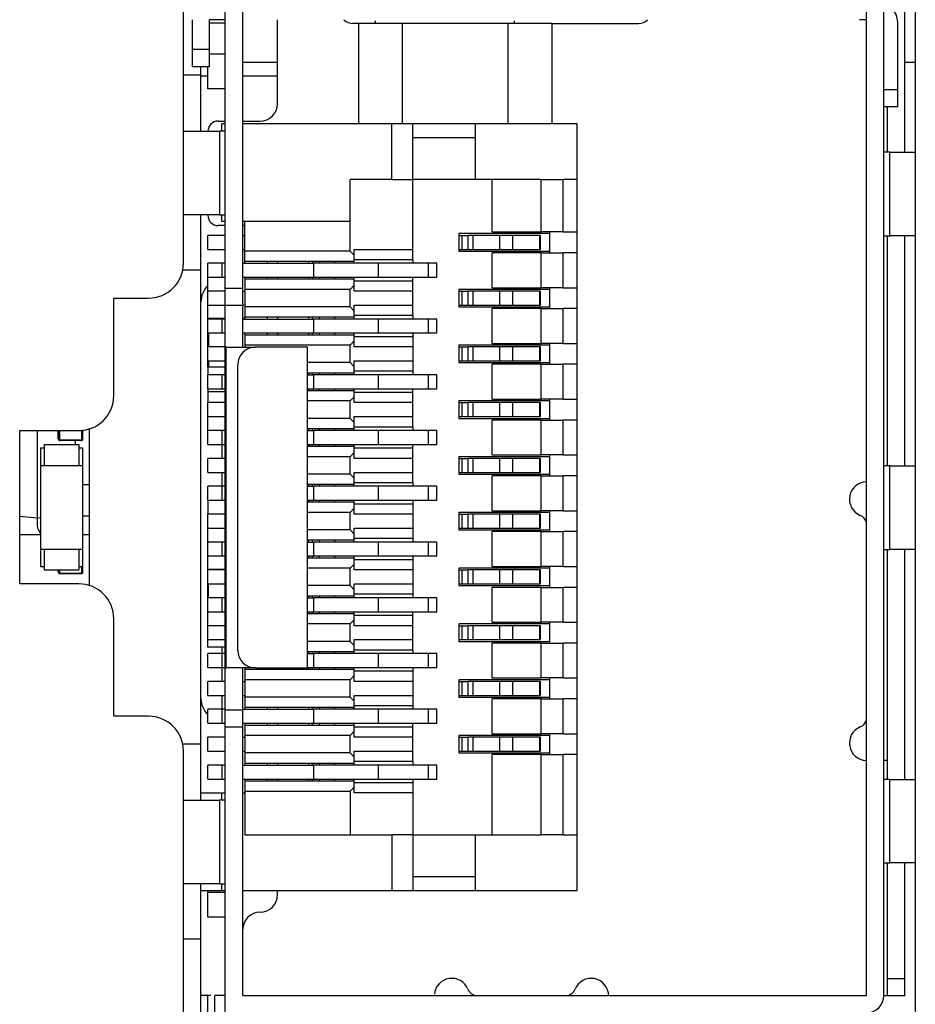
# Model space of a CAD drawing. Units: inches. Extents: x 2351 to 3243, y -182 to 431.
# Drawn here: x 2681 to 2694, y 160 to 174 of the extents above; entities that cross this region are included whole.
import ezdxf

# ---------------------------------------------------------------- set-up
doc = ezdxf.new("R2010")
doc.units = ezdxf.units.IN
doc.header["$LTSCALE"] = 1.21
doc.header["$MEASUREMENT"] = 0
doc.layers.get('0').update_dxf_attribs({"linetype": 'CONTINUOUS'})
for name, color, linetype in [('ECAD_CAPC-D6_3H5', 7, 'CONTINUOUS'), ('ECAD_CAPC-D6_3H7', 7, 'CONTINUOUS'), ('ECAD_HS-CZ-23_05X13X30_35-E4C2', 7, 'CONTINUOUS'), ('ECAD_MC0402', 7, 'CONTINUOUS'), ('ECAD_MC0805', 7, 'CONTINUOUS'), ('ECAD_MR0402', 7, 'CONTINUOUS'), ('ECAD_SFP-C-1X4-H9_45', 7, 'CONTINUOUS'), ('ECAD_SFP-S-S-11X7_7X5_3', 7, 'CONTINUOUS'), ('ECAD_SLED-EL2721-H0_6', 7, 'CONTINUOUS'), ('ECAD_SOT-23', 7, 'CONTINUOUS'), ('ECAD_SPL-2_5X2X1-2', 7, 'CONTINUOUS')]:
    doc.layers.add(name, color=color, linetype=linetype)

msp = doc.modelspace()

# ---------------------------------------------------------------- linework, layer by layer
at = {"color": 7, "linetype": 'Continuous'}
for p, q in [((2693.552, 217.719), (2693.552, 159.669)), ((2683.052, 170.819), (2683.052, 178.069)), ((2683.302, 172.714), (2683.302, 173.639)), ((2683.302, 173.519), (2683.052, 173.519)), ((2683.302, 163.114), (2683.302, 171.514)), ((2683.302, 170.719), (2683.052, 170.719)), ((2682.052, 168.919), (2682.052, 170.319)), ((2682.052, 170.319), (2682.552, 170.319)), ((2680.702, 166.219), (2680.702, 168.419)), ((2680.702, 168.419), (2681.552, 168.419)), ((2681.702, 166.195), (2681.702, 168.443)), ((2680.702, 166.927), (2681.002, 166.927)), ((2681.602, 166.927), (2681.702, 166.927)), ((2681.552, 166.219), (2680.702, 166.219)), ((2682.052, 164.319), (2682.052, 165.719)), ((2682.552, 164.319), (2682.052, 164.319)), ((2683.302, 163.919), (2683.052, 163.919)), ((2683.052, 159.669), (2683.052, 163.819)), ((2683.302, 159.669), (2683.302, 161.914)), ((2683.302, 161.119), (2683.052, 161.119))]:
    msp.add_line(p, q, dxfattribs=at)
for centre, start, end in [((2682.552, 170.819), 270, 0), ((2681.552, 168.919), 270, 0), ((2681.552, 165.719), 0, 90), ((2682.552, 163.819), 0, 90)]:
    msp.add_arc(centre, 0.5, start, end, dxfattribs=at)
at = {"layer": 'ECAD_CAPC-D6_3H5', "color": 7, "linetype": 'Continuous'}
for p, q in [((2683.302, 173.508), (2683.402, 173.508)), ((2683.902, 173.508), (2684.402, 173.508))]:
    msp.add_line(p, q, dxfattribs=at)
at = {"layer": 'ECAD_CAPC-D6_3H7', "color": 7, "linetype": 'Continuous'}
for p, q in [((2683.602, 168.219), (2683.602, 168.019)), ((2683.602, 167.819), (2683.602, 167.619)), ((2681.602, 167.645), (2681.702, 167.645)), ((2681.602, 167.195), (2681.702, 167.195)), ((2683.602, 165.309), (2683.602, 165.219)), ((2683.602, 165.019), (2683.602, 164.819)), ((2683.602, 164.619), (2683.602, 164.419))]:
    msp.add_line(p, q, dxfattribs=at)
for centre, start, end in [((2683.602, 170.27), 132.0711, 180), ((2683.602, 164.57), 180, 227.9289)]:
    msp.add_arc(centre, 0.3, start, end, dxfattribs=at)
at = {"layer": 'ECAD_HS-CZ-23_05X13X30_35-E4C2', "color": 7, "linetype": 'Continuous'}
for p, q in [((2684.402, 173.702), (2683.902, 173.702)), ((2693.552, 173.702), (2693.402, 173.702))]:
    msp.add_line(p, q, dxfattribs=at)
at = {"layer": 'ECAD_MC0402', "color": 7, "linetype": 'Continuous'}
for p, q in [((2683.652, 174.262), (2683.427, 174.262)), ((2683.427, 173.822), (2683.652, 173.822)), ((2683.402, 173.322), (2683.402, 173.639)), ((2683.652, 173.322), (2683.402, 173.322)), ((2683.402, 169.326), (2683.402, 169.219)), ((2683.652, 169.326), (2683.402, 169.326)), ((2683.402, 169.019), (2683.402, 168.976)), ((2683.402, 168.976), (2683.402, 168.819)), ((2683.652, 168.976), (2683.402, 168.976)), ((2683.652, 168.976), (2683.402, 168.976)), ((2683.402, 168.419), (2683.402, 168.619)), ((2683.402, 167.419), (2683.402, 167.219)), ((2683.402, 166.819), (2683.402, 167.019)), ((2683.402, 166.43), (2683.402, 166.619)), ((2683.402, 166.43), (2683.652, 166.43)), ((2683.402, 161.819), (2683.402, 161.789)), ((2683.652, 161.789), (2683.402, 161.789)), ((2683.652, 161.789), (2683.402, 161.789)), ((2683.402, 161.439), (2683.402, 161.789)), ((2683.652, 161.439), (2683.402, 161.439))]:
    msp.add_line(p, q, dxfattribs=at)
at = {"layer": 'ECAD_MC0805', "color": 7, "linetype": 'Continuous'}
for p, q in [((2683.402, 170.419), (2683.402, 170.619)), ((2683.402, 170.026), (2683.402, 170.219)), ((2683.652, 170.026), (2683.402, 170.026)), ((2683.412, 170.026), (2683.412, 170.019)), ((2683.932, 170.026), (2683.902, 170.026)), ((2683.412, 169.819), (2683.412, 169.619)), ((2683.412, 169.419), (2683.412, 169.326)), ((2683.412, 166.419), (2683.412, 166.43)), ((2683.412, 166.019), (2683.412, 166.219)), ((2683.402, 165.619), (2683.402, 165.819)), ((2683.402, 165.309), (2683.402, 165.419)), ((2683.652, 165.309), (2683.402, 165.309))]:
    msp.add_line(p, q, dxfattribs=at)
at = {"layer": 'ECAD_MR0402', "color": 7, "linetype": 'Continuous'}
for p, q in [((2681.252, 168.305), (2681.252, 168.419)), ((2681.262, 168.285), (2681.262, 168.419)), ((2681.272, 168.419), (2681.272, 168.275)), ((2681.592, 168.275), (2681.592, 168.425)), ((2681.602, 168.427), (2681.602, 168.285)), ((2681.262, 168.285), (2681.272, 168.285)), ((2681.272, 168.285), (2681.592, 168.285)), ((2681.592, 168.275), (2681.272, 168.275)), ((2681.592, 168.285), (2681.602, 168.285)), ((2681.592, 166.363), (2681.592, 166.469)), ((2681.602, 166.469), (2681.602, 166.373)), ((2681.252, 166.393), (2681.252, 166.419)), ((2681.262, 166.373), (2681.262, 166.419)), ((2681.262, 166.373), (2681.272, 166.373)), ((2681.272, 166.419), (2681.272, 166.363)), ((2681.272, 166.373), (2681.592, 166.373)), ((2681.592, 166.363), (2681.272, 166.363)), ((2681.592, 166.373), (2681.602, 166.373))]:
    msp.add_line(p, q, dxfattribs=at)
for centre, start, end in [((2681.262, 168.305), 180.0001, 270), ((2681.272, 168.285), 180, 270), ((2681.592, 168.285), 270, 0), ((2681.262, 166.393), 180.0001, 270), ((2681.272, 166.373), 180, 270), ((2681.592, 166.373), 270, 0)]:
    msp.add_arc(centre, 0.01, start, end, dxfattribs=at)
at = {"layer": 'ECAD_SFP-C-1X4-H9_45', "color": 7, "linetype": 'Continuous'}
for p, q in [((2692.852, 160.314), (2692.852, 217.064)), ((2693.102, 160.314), (2693.102, 217.064)), ((2683.652, 170.214), (2683.652, 184.464)), ((2683.902, 170.214), (2683.902, 179.264)), ((2693.402, 172.414), (2693.402, 176.464)), ((2683.177, 174.314), (2683.177, 173.639)), ((2683.427, 173.639), (2683.427, 174.314)), ((2683.652, 174.314), (2683.427, 174.314)), ((2684.402, 173.109), (2684.402, 174.314)), ((2688.162, 174.259), (2685.482, 174.259)), ((2685.567, 172.819), (2685.567, 174.259)), ((2685.802, 174.299), (2685.802, 174.259)), ((2686.192, 174.259), (2686.192, 172.819)), ((2687.712, 172.819), (2687.712, 174.259)), ((2687.802, 174.264), (2687.802, 174.299)), ((2688.337, 174.259), (2688.162, 174.259)), ((2688.337, 174.259), (2688.337, 172.819)), ((2688.337, 174.259), (2689.582, 174.259)), ((2692.852, 174.314), (2692.752, 174.314)), ((2693.302, 173.064), (2693.302, 174.264)), ((2683.177, 173.889), (2683.427, 173.889)), ((2683.427, 173.639), (2683.177, 173.639)), ((2693.102, 173.314), (2693.302, 173.314)), ((2693.302, 173.064), (2693.102, 173.064)), ((2693.152, 172.414), (2693.152, 173.064)), ((2683.552, 172.859), (2683.652, 172.859)), ((2683.902, 172.859), (2684.152, 172.859)), ((2683.052, 172.714), (2683.182, 172.714)), ((2683.182, 172.714), (2683.569, 172.714)), ((2683.569, 172.714), (2683.569, 171.514)), ((2683.652, 172.714), (2683.569, 172.714)), ((2693.185, 172.414), (2693.102, 172.414)), ((2693.185, 172.414), (2693.552, 172.414)), ((2693.185, 171.214), (2693.185, 172.414)), ((2683.182, 171.514), (2683.052, 171.514)), ((2683.569, 171.514), (2683.182, 171.514)), ((2683.569, 171.514), (2683.652, 171.514)), ((2683.652, 171.359), (2683.552, 171.359)), ((2683.932, 171.359), (2683.902, 171.359)), ((2693.102, 171.214), (2693.185, 171.214)), ((2693.152, 167.914), (2693.152, 171.214)), ((2693.552, 171.214), (2693.185, 171.214)), ((2693.402, 167.914), (2693.402, 171.214)), ((2683.652, 170.464), (2683.902, 170.464)), ((2683.652, 160.014), (2683.652, 170.214)), ((2683.902, 170.214), (2683.652, 170.214)), ((2683.902, 169.614), (2683.902, 170.214)), ((2683.655, 169.614), (2683.658, 169.614)), ((2683.666, 169.614), (2683.657, 169.614)), ((2683.66, 169.614), (2684.082, 169.614)), ((2683.662, 169.614), (2683.662, 165.014)), ((2684.574, 169.614), (2684.082, 169.614)), ((2684.832, 169.614), (2684.574, 169.614)), ((2684.832, 165.014), (2684.832, 169.614)), ((2683.832, 165.264), (2683.832, 169.364)), ((2693.185, 167.914), (2693.102, 167.914)), ((2693.185, 167.914), (2693.552, 167.914)), ((2693.185, 166.714), (2693.185, 167.914)), ((2693.102, 166.714), (2693.185, 166.714)), ((2693.152, 163.414), (2693.152, 166.714)), ((2693.552, 166.714), (2693.185, 166.714)), ((2693.402, 163.414), (2693.402, 166.714)), ((2683.657, 165.014), (2683.66, 165.014)), ((2684.082, 165.014), (2683.66, 165.014)), ((2683.902, 160.314), (2683.902, 165.014)), ((2684.082, 165.014), (2684.574, 165.014)), ((2684.574, 165.014), (2684.832, 165.014)), ((2683.652, 164.414), (2683.902, 164.414)), ((2683.902, 164.164), (2683.652, 164.164)), ((2693.152, 163.684), (2693.102, 163.684)), ((2693.185, 163.414), (2693.102, 163.414)), ((2693.185, 163.414), (2693.552, 163.414)), ((2693.185, 162.214), (2693.185, 163.414)), ((2683.052, 163.114), (2683.182, 163.114)), ((2683.182, 163.114), (2683.569, 163.114)), ((2683.652, 163.114), (2683.569, 163.114)), ((2683.569, 163.114), (2683.569, 161.914)), ((2693.102, 162.214), (2693.185, 162.214)), ((2693.152, 160.309), (2693.152, 162.214)), ((2693.552, 162.214), (2693.185, 162.214)), ((2693.402, 160.309), (2693.402, 162.214)), ((2683.182, 161.914), (2683.052, 161.914)), ((2683.569, 161.914), (2683.182, 161.914)), ((2683.569, 161.914), (2683.652, 161.914)), ((2684.402, 161.759), (2684.402, 161.819)), ((2693.152, 160.559), (2693.402, 160.559)), ((2683.402, 160.314), (2683.302, 160.314)), ((2683.446, 160.314), (2683.402, 160.314)), ((2683.402, 160.064), (2683.402, 160.314)), ((2683.575, 160.314), (2683.502, 160.314)), ((2683.502, 160.064), (2683.502, 160.314)), ((2683.652, 160.314), (2683.575, 160.314)), ((2683.902, 160.314), (2692.852, 160.314)), ((2693.152, 160.309), (2693.102, 160.309)), ((2693.402, 160.309), (2693.152, 160.309))]:
    msp.add_line(p, q, dxfattribs=at)
for centre, radius, start, end in [((2693.002, 174.264), 0.3, 0, 70.2953), ((2685.482, 174.439), 0.18, 225.0552, 270), ((2689.582, 174.439), 0.18, 270, 314.9015), ((2684.152, 173.109), 0.25, 270, 0), ((2683.552, 172.709), 0.15, 90, 180), ((2683.552, 171.509), 0.15, 180, 270), ((2684.082, 169.364), 0.25, 90, 180), ((2692.857, 167.434), 0.25, 90, 247.9757), ((2692.707, 167.063), 0.15, 14.8351, 67.9757), ((2684.082, 165.264), 0.25, 180, 270), ((2692.857, 163.934), 0.25, 112.0243, 267.3718), ((2692.707, 164.305), 0.15, 292.0243, 345.1649), ((2684.152, 161.759), 0.25, 270, 0), ((2684.152, 161.259), 0.25, 90, 180), ((2686.902, 160.309), 0.25, 22.0244, 175.2251), ((2688.902, 160.309), 0.25, 0, 157.9756), ((2687.273, 160.459), 0.15, 202.0242, 255.1649), ((2688.531, 160.459), 0.15, 284.8351, 337.9758), ((2692.852, 160.314), 0.25, 270, 0)]:
    msp.add_arc(centre, radius, start, end, dxfattribs=at)
for points, knots in [([(2683.653, 169.622), (2683.653, 169.622), (2683.652, 169.625), (2683.652, 169.629), (2683.652, 169.631)], [0, 0, 0, 0, 0.21501, 1, 1, 1, 1]), ([(2683.657, 169.614), (2683.656, 169.614), (2683.655, 169.614), (2683.654, 169.616), (2683.653, 169.618), (2683.653, 169.62), (2683.653, 169.622)], [0, 0, 0, 0, 0.167046, 0.313217, 0.496344, 1, 1, 1, 1]), ([(2683.657, 165.014), (2683.656, 165.014), (2683.655, 165.014), (2683.654, 165.012), (2683.653, 165.01), (2683.653, 165.008), (2683.653, 165.006)], [0, 0, 0, 0, 0.167668, 0.313842, 0.496757, 1, 1, 1, 1]), ([(2683.653, 165.006), (2683.653, 165.006), (2683.652, 165.003), (2683.652, 164.999), (2683.652, 164.997)], [0, 0, 0, 0, 0.214692, 1, 1, 1, 1])]:
    msp.add_open_spline(points, degree=3, knots=knots, dxfattribs=at)
at = {"layer": 'ECAD_SFP-S-S-11X7_7X5_3', "color": 7, "linetype": 'Continuous'}
for p, q in [((2683.602, 172.714), (2683.602, 172.819)), ((2683.652, 172.819), (2683.602, 172.819)), ((2686.042, 172.819), (2683.902, 172.819)), ((2686.042, 172.019), (2686.042, 172.819)), ((2686.342, 172.819), (2686.042, 172.819)), ((2686.342, 170.869), (2686.342, 172.819)), ((2688.702, 172.819), (2686.342, 172.819)), ((2687.242, 172.019), (2687.242, 172.819)), ((2688.702, 161.819), (2688.702, 172.819)), ((2687.242, 172.619), (2686.342, 172.619)), ((2685.442, 170.994), (2685.442, 172.019)), ((2686.042, 172.019), (2685.442, 172.019)), ((2686.042, 172.019), (2686.342, 172.019)), ((2687.482, 172.019), (2686.342, 172.019)), ((2687.482, 171.269), (2687.482, 172.019)), ((2688.182, 172.019), (2687.482, 172.019)), ((2688.182, 171.269), (2688.182, 172.019)), ((2688.182, 172.019), (2688.502, 172.019)), ((2688.502, 171.269), (2688.502, 172.019)), ((2688.702, 172.019), (2688.502, 172.019)), ((2683.602, 171.419), (2683.602, 171.514)), ((2683.652, 171.419), (2683.602, 171.419)), ((2685.442, 171.419), (2683.902, 171.419)), ((2683.932, 170.819), (2683.932, 171.419)), ((2687.002, 171.244), (2687.002, 170.994)), ((2688.302, 171.244), (2687.002, 171.244)), ((2687.482, 171.269), (2688.182, 171.269)), ((2688.502, 171.269), (2688.182, 171.269)), ((2688.302, 171.269), (2688.302, 170.969)), ((2688.502, 171.269), (2688.702, 171.269)), ((2683.402, 171.019), (2683.402, 171.219)), ((2683.624, 171.219), (2683.402, 171.219)), ((2683.652, 171.219), (2683.624, 171.219)), ((2683.902, 171.219), (2683.932, 171.219)), ((2687.002, 171.219), (2687.137, 171.219)), ((2687.052, 171.019), (2687.052, 171.219)), ((2687.137, 171.019), (2687.137, 171.219)), ((2687.204, 171.219), (2687.137, 171.219)), ((2687.204, 171.219), (2687.204, 171.019)), ((2687.589, 171.219), (2687.204, 171.219)), ((2687.589, 171.019), (2687.589, 171.219)), ((2687.778, 171.219), (2687.589, 171.219)), ((2687.778, 171.019), (2687.778, 171.219)), ((2688.164, 171.219), (2687.778, 171.219)), ((2688.164, 171.019), (2688.164, 171.219)), ((2688.176, 171.219), (2688.164, 171.219)), ((2688.176, 171.019), (2688.176, 171.219)), ((2683.402, 171.019), (2683.652, 171.019)), ((2683.902, 171.019), (2683.932, 171.019)), ((2685.442, 170.994), (2683.932, 170.994)), ((2685.502, 170.934), (2685.442, 170.994)), ((2685.502, 170.819), (2685.502, 171.019)), ((2685.502, 171.019), (2686.342, 171.019)), ((2687.002, 171.019), (2687.137, 171.019)), ((2687.002, 170.994), (2688.302, 170.994)), ((2687.137, 171.019), (2687.204, 171.019)), ((2687.204, 171.019), (2687.589, 171.019)), ((2687.482, 170.469), (2687.482, 170.969)), ((2688.182, 170.969), (2687.482, 170.969)), ((2687.589, 171.019), (2687.778, 171.019)), ((2687.778, 171.019), (2688.164, 171.019)), ((2688.164, 171.019), (2688.176, 171.019)), ((2688.182, 170.469), (2688.182, 170.969)), ((2688.182, 170.969), (2688.502, 170.969)), ((2688.502, 170.469), (2688.502, 170.969)), ((2688.702, 170.969), (2688.502, 170.969)), ((2683.402, 170.619), (2683.402, 170.819)), ((2683.602, 170.819), (2683.402, 170.819)), ((2683.602, 170.819), (2683.602, 170.619)), ((2683.652, 170.819), (2683.602, 170.819)), ((2683.902, 170.819), (2684.924, 170.819)), ((2685.502, 170.844), (2683.932, 170.844)), ((2684.252, 170.844), (2684.252, 170.819)), ((2684.402, 170.844), (2684.402, 170.819)), ((2684.846, 170.844), (2684.846, 170.819)), ((2684.902, 170.844), (2684.902, 170.819)), ((2684.924, 170.619), (2684.924, 170.819)), ((2685.844, 170.819), (2684.924, 170.819)), ((2685.002, 170.844), (2685.002, 170.819)), ((2685.222, 170.819), (2685.222, 170.844)), ((2686.342, 170.869), (2685.502, 170.869)), ((2685.844, 170.819), (2685.844, 170.619)), ((2686.568, 170.819), (2685.844, 170.819)), ((2686.342, 170.869), (2686.342, 170.819)), ((2686.568, 170.619), (2686.568, 170.819)), ((2686.687, 170.819), (2686.568, 170.819)), ((2686.687, 170.619), (2686.687, 170.819)), ((2683.402, 170.619), (2683.602, 170.619)), ((2683.602, 170.619), (2683.652, 170.619)), ((2683.902, 170.619), (2684.924, 170.619)), ((2683.932, 170.619), (2683.932, 170.019)), ((2683.932, 170.594), (2685.502, 170.594)), ((2684.252, 170.619), (2684.252, 170.594)), ((2684.402, 170.619), (2684.402, 170.594)), ((2684.846, 170.619), (2684.846, 170.594)), ((2684.902, 170.619), (2684.902, 170.594)), ((2684.924, 170.619), (2685.844, 170.619)), ((2685.002, 170.619), (2685.002, 170.594)), ((2685.222, 170.594), (2685.222, 170.619)), ((2685.502, 170.419), (2685.502, 170.619)), ((2685.502, 170.569), (2686.342, 170.569)), ((2685.844, 170.619), (2686.568, 170.619)), ((2686.342, 170.069), (2686.342, 170.619)), ((2686.568, 170.619), (2686.687, 170.619)), ((2683.402, 170.219), (2683.402, 170.419)), ((2683.652, 170.419), (2683.402, 170.419)), ((2683.902, 170.419), (2683.932, 170.419)), ((2685.442, 170.444), (2683.932, 170.444)), ((2685.442, 170.444), (2685.502, 170.504)), ((2685.442, 170.194), (2685.442, 170.444)), ((2686.342, 170.419), (2685.502, 170.419)), ((2687.002, 170.444), (2687.002, 170.194)), ((2688.302, 170.444), (2687.002, 170.444)), ((2687.002, 170.419), (2687.137, 170.419)), ((2687.052, 170.219), (2687.052, 170.419)), ((2687.137, 170.219), (2687.137, 170.419)), ((2687.204, 170.419), (2687.137, 170.419)), ((2687.204, 170.419), (2687.204, 170.219)), ((2687.589, 170.419), (2687.204, 170.419)), ((2687.482, 170.469), (2688.182, 170.469)), ((2687.589, 170.219), (2687.589, 170.419)), ((2687.778, 170.419), (2687.589, 170.419)), ((2687.778, 170.219), (2687.778, 170.419)), ((2688.164, 170.419), (2687.778, 170.419)), ((2688.164, 170.219), (2688.164, 170.419)), ((2688.176, 170.419), (2688.164, 170.419)), ((2688.176, 170.219), (2688.176, 170.419)), ((2688.502, 170.469), (2688.182, 170.469)), ((2688.302, 170.469), (2688.302, 170.169)), ((2688.502, 170.469), (2688.702, 170.469)), ((2683.402, 170.219), (2683.652, 170.219)), ((2683.902, 170.219), (2683.932, 170.219)), ((2685.442, 170.194), (2683.932, 170.194)), ((2685.502, 170.134), (2685.442, 170.194)), ((2685.502, 170.019), (2685.502, 170.219)), ((2685.502, 170.219), (2686.342, 170.219)), ((2687.002, 170.219), (2687.137, 170.219)), ((2687.002, 170.194), (2688.302, 170.194)), ((2687.137, 170.219), (2687.204, 170.219)), ((2687.204, 170.219), (2687.589, 170.219)), ((2687.482, 169.669), (2687.482, 170.169)), ((2688.182, 170.169), (2687.482, 170.169)), ((2687.589, 170.219), (2687.778, 170.219)), ((2687.778, 170.219), (2688.164, 170.219)), ((2688.164, 170.219), (2688.176, 170.219)), ((2688.182, 169.669), (2688.182, 170.169)), ((2688.182, 170.169), (2688.502, 170.169)), ((2688.502, 169.669), (2688.502, 170.169)), ((2688.702, 170.169), (2688.502, 170.169)), ((2683.402, 169.819), (2683.402, 170.019)), ((2683.602, 170.019), (2683.402, 170.019)), ((2683.602, 170.019), (2683.602, 169.819)), ((2683.652, 170.019), (2683.602, 170.019)), ((2683.902, 170.019), (2684.924, 170.019)), ((2685.502, 170.044), (2683.932, 170.044)), ((2684.252, 170.044), (2684.252, 170.019)), ((2684.402, 170.044), (2684.402, 170.019)), ((2684.846, 170.044), (2684.846, 170.019)), ((2684.902, 170.019), (2684.902, 170.044)), ((2684.924, 169.819), (2684.924, 170.019)), ((2685.844, 170.019), (2684.924, 170.019)), ((2685.002, 170.019), (2685.002, 170.044)), ((2685.222, 170.019), (2685.222, 170.044)), ((2686.342, 170.069), (2685.502, 170.069)), ((2685.844, 170.019), (2685.844, 169.819)), ((2686.568, 170.019), (2685.844, 170.019)), ((2686.342, 170.069), (2686.342, 170.019)), ((2686.568, 169.819), (2686.568, 170.019)), ((2686.687, 170.019), (2686.568, 170.019)), ((2686.687, 169.819), (2686.687, 170.019)), ((2683.402, 169.819), (2683.602, 169.819)), ((2683.602, 169.819), (2683.652, 169.819)), ((2683.902, 169.819), (2684.924, 169.819)), ((2683.932, 169.819), (2683.932, 169.614)), ((2684.252, 169.819), (2684.252, 169.794)), ((2684.402, 169.819), (2684.402, 169.794)), ((2684.846, 169.819), (2684.846, 169.794)), ((2684.902, 169.794), (2684.902, 169.819)), ((2684.924, 169.819), (2685.844, 169.819)), ((2685.002, 169.794), (2685.002, 169.819)), ((2685.222, 169.794), (2685.222, 169.819)), ((2685.502, 169.619), (2685.502, 169.819)), ((2685.844, 169.819), (2686.568, 169.819)), ((2686.342, 169.819), (2686.342, 169.269)), ((2686.568, 169.819), (2686.687, 169.819)), ((2683.932, 169.794), (2685.502, 169.794)), ((2685.442, 169.644), (2685.502, 169.704)), ((2685.502, 169.769), (2686.342, 169.769)), ((2683.402, 169.419), (2683.402, 169.619)), ((2683.624, 169.619), (2683.402, 169.619)), ((2683.652, 169.619), (2683.624, 169.619)), ((2685.442, 169.644), (2683.932, 169.644)), ((2685.442, 169.394), (2685.442, 169.644)), ((2686.342, 169.619), (2685.502, 169.619)), ((2687.002, 169.644), (2687.002, 169.394)), ((2688.302, 169.644), (2687.002, 169.644)), ((2687.002, 169.619), (2687.137, 169.619)), ((2687.052, 169.419), (2687.052, 169.619)), ((2687.137, 169.419), (2687.137, 169.619)), ((2687.204, 169.619), (2687.137, 169.619)), ((2687.204, 169.619), (2687.204, 169.419)), ((2687.589, 169.619), (2687.204, 169.619)), ((2687.482, 169.669), (2688.182, 169.669)), ((2687.589, 169.419), (2687.589, 169.619)), ((2687.778, 169.619), (2687.589, 169.619)), ((2687.778, 169.419), (2687.778, 169.619)), ((2688.164, 169.619), (2687.778, 169.619)), ((2688.164, 169.419), (2688.164, 169.619)), ((2688.176, 169.619), (2688.164, 169.619)), ((2688.176, 169.419), (2688.176, 169.619)), ((2688.502, 169.669), (2688.182, 169.669)), ((2688.302, 169.669), (2688.302, 169.369)), ((2688.502, 169.669), (2688.702, 169.669)), ((2683.402, 169.419), (2683.652, 169.419)), ((2685.442, 169.394), (2684.832, 169.394)), ((2685.502, 169.334), (2685.442, 169.394)), ((2685.502, 169.219), (2685.502, 169.419)), ((2685.502, 169.419), (2686.342, 169.419)), ((2687.002, 169.419), (2687.137, 169.419)), ((2687.002, 169.394), (2688.302, 169.394)), ((2687.137, 169.419), (2687.204, 169.419)), ((2687.204, 169.419), (2687.589, 169.419)), ((2687.589, 169.419), (2687.778, 169.419)), ((2687.778, 169.419), (2688.164, 169.419)), ((2688.164, 169.419), (2688.176, 169.419)), ((2686.342, 169.269), (2685.502, 169.269)), ((2686.342, 169.269), (2686.342, 169.219)), ((2687.482, 168.869), (2687.482, 169.369)), ((2688.182, 169.369), (2687.482, 169.369)), ((2688.182, 168.869), (2688.182, 169.369)), ((2688.182, 169.369), (2688.502, 169.369)), ((2688.502, 168.869), (2688.502, 169.369)), ((2688.702, 169.369), (2688.502, 169.369)), ((2683.402, 169.019), (2683.402, 169.219)), ((2683.602, 169.219), (2683.402, 169.219)), ((2683.602, 169.219), (2683.602, 169.019)), ((2683.652, 169.219), (2683.602, 169.219)), ((2685.502, 169.244), (2684.832, 169.244)), ((2684.832, 169.219), (2684.924, 169.219)), ((2684.846, 169.244), (2684.846, 169.219)), ((2684.902, 169.219), (2684.902, 169.244)), ((2684.924, 169.019), (2684.924, 169.219)), ((2685.844, 169.219), (2684.924, 169.219)), ((2685.002, 169.219), (2685.002, 169.244)), ((2685.222, 169.219), (2685.222, 169.244)), ((2685.844, 169.219), (2685.844, 169.019)), ((2686.568, 169.219), (2685.844, 169.219)), ((2686.568, 169.019), (2686.568, 169.219)), ((2686.687, 169.219), (2686.568, 169.219)), ((2686.687, 169.019), (2686.687, 169.219)), ((2683.402, 169.019), (2683.602, 169.019)), ((2683.602, 169.019), (2683.652, 169.019)), ((2684.832, 169.019), (2684.924, 169.019)), ((2684.832, 168.994), (2685.502, 168.994)), ((2684.846, 169.019), (2684.846, 168.994)), ((2684.902, 168.994), (2684.902, 169.019)), ((2684.924, 169.019), (2685.844, 169.019)), ((2685.002, 168.994), (2685.002, 169.019)), ((2685.222, 168.994), (2685.222, 169.019)), ((2685.502, 168.819), (2685.502, 169.019)), ((2685.502, 168.969), (2686.342, 168.969)), ((2685.844, 169.019), (2686.568, 169.019)), ((2686.342, 168.469), (2686.342, 169.019)), ((2686.568, 169.019), (2686.687, 169.019)), ((2685.442, 168.844), (2684.832, 168.844)), ((2685.442, 168.844), (2685.502, 168.904)), ((2685.442, 168.594), (2685.442, 168.844)), ((2688.302, 168.844), (2687.002, 168.844)), ((2687.002, 168.844), (2687.002, 168.594)), ((2687.482, 168.869), (2688.182, 168.869)), ((2688.502, 168.869), (2688.182, 168.869)), ((2688.302, 168.869), (2688.302, 168.569)), ((2688.502, 168.869), (2688.702, 168.869)), ((2683.652, 168.819), (2683.402, 168.819)), ((2683.402, 168.619), (2683.402, 168.819)), ((2686.342, 168.819), (2685.502, 168.819)), ((2687.002, 168.819), (2687.137, 168.819)), ((2687.052, 168.619), (2687.052, 168.819)), ((2687.204, 168.819), (2687.137, 168.819)), ((2687.137, 168.619), (2687.137, 168.819)), ((2687.589, 168.819), (2687.204, 168.819)), ((2687.204, 168.819), (2687.204, 168.619)), ((2687.778, 168.819), (2687.589, 168.819)), ((2687.589, 168.619), (2687.589, 168.819)), ((2688.164, 168.819), (2687.778, 168.819)), ((2687.778, 168.619), (2687.778, 168.819)), ((2688.176, 168.819), (2688.164, 168.819)), ((2688.164, 168.619), (2688.164, 168.819)), ((2688.176, 168.619), (2688.176, 168.819)), ((2683.402, 168.619), (2683.652, 168.619)), ((2685.442, 168.594), (2684.832, 168.594)), ((2685.502, 168.534), (2685.442, 168.594)), ((2685.502, 168.619), (2686.342, 168.619)), ((2685.502, 168.419), (2685.502, 168.619)), ((2687.002, 168.619), (2687.137, 168.619)), ((2687.002, 168.594), (2688.302, 168.594)), ((2687.137, 168.619), (2687.204, 168.619)), ((2687.204, 168.619), (2687.589, 168.619)), ((2688.182, 168.569), (2687.482, 168.569)), ((2687.482, 168.069), (2687.482, 168.569)), ((2687.589, 168.619), (2687.778, 168.619)), ((2687.778, 168.619), (2688.164, 168.619)), ((2688.164, 168.619), (2688.176, 168.619)), ((2688.182, 168.569), (2688.502, 168.569)), ((2688.182, 168.069), (2688.182, 168.569)), ((2688.702, 168.569), (2688.502, 168.569)), ((2688.502, 168.069), (2688.502, 168.569)), ((2683.602, 168.419), (2683.402, 168.419)), ((2683.402, 168.219), (2683.402, 168.419)), ((2683.652, 168.419), (2683.602, 168.419)), ((2683.602, 168.419), (2683.602, 168.219)), ((2685.502, 168.444), (2684.832, 168.444)), ((2684.832, 168.419), (2684.924, 168.419)), ((2684.846, 168.444), (2684.846, 168.419)), ((2684.902, 168.419), (2684.902, 168.444)), ((2685.844, 168.419), (2684.924, 168.419)), ((2684.924, 168.219), (2684.924, 168.419)), ((2685.002, 168.419), (2685.002, 168.444)), ((2685.222, 168.419), (2685.222, 168.444)), ((2686.342, 168.469), (2685.502, 168.469)), ((2686.568, 168.419), (2685.844, 168.419)), ((2685.844, 168.419), (2685.844, 168.219)), ((2686.342, 168.469), (2686.342, 168.419)), ((2686.687, 168.419), (2686.568, 168.419)), ((2686.568, 168.219), (2686.568, 168.419)), ((2686.687, 168.219), (2686.687, 168.419)), ((2683.402, 168.219), (2683.602, 168.219)), ((2683.602, 168.219), (2683.652, 168.219)), ((2684.832, 168.219), (2684.924, 168.219)), ((2684.832, 168.194), (2685.502, 168.194)), ((2684.846, 168.219), (2684.846, 168.194)), ((2684.902, 168.194), (2684.902, 168.219)), ((2684.924, 168.219), (2685.844, 168.219)), ((2685.002, 168.194), (2685.002, 168.219)), ((2685.222, 168.194), (2685.222, 168.219)), ((2685.502, 168.019), (2685.502, 168.219)), ((2685.502, 168.169), (2686.342, 168.169)), ((2685.844, 168.219), (2686.568, 168.219)), ((2686.342, 167.669), (2686.342, 168.219)), ((2686.568, 168.219), (2686.687, 168.219)), ((2683.652, 168.019), (2683.402, 168.019)), ((2683.402, 167.819), (2683.402, 168.019)), ((2685.442, 168.044), (2684.832, 168.044)), ((2685.442, 168.044), (2685.502, 168.104)), ((2685.442, 167.794), (2685.442, 168.044)), ((2686.342, 168.019), (2685.502, 168.019)), ((2688.302, 168.044), (2687.002, 168.044)), ((2687.002, 168.044), (2687.002, 167.794)), ((2687.002, 168.019), (2687.137, 168.019)), ((2687.052, 167.819), (2687.052, 168.019)), ((2687.204, 168.019), (2687.137, 168.019)), ((2687.137, 167.819), (2687.137, 168.019)), ((2687.589, 168.019), (2687.204, 168.019)), ((2687.204, 168.019), (2687.204, 167.819)), ((2687.482, 168.069), (2688.182, 168.069)), ((2687.778, 168.019), (2687.589, 168.019)), ((2687.589, 167.819), (2687.589, 168.019)), ((2688.164, 168.019), (2687.778, 168.019)), ((2687.778, 167.819), (2687.778, 168.019)), ((2688.176, 168.019), (2688.164, 168.019)), ((2688.164, 167.819), (2688.164, 168.019)), ((2688.176, 167.819), (2688.176, 168.019)), ((2688.502, 168.069), (2688.182, 168.069)), ((2688.302, 168.069), (2688.302, 167.769)), ((2688.502, 168.069), (2688.702, 168.069)), ((2683.402, 167.819), (2683.652, 167.819)), ((2685.442, 167.794), (2684.832, 167.794)), ((2685.502, 167.734), (2685.442, 167.794)), ((2685.502, 167.819), (2686.342, 167.819)), ((2685.502, 167.619), (2685.502, 167.819)), ((2687.002, 167.819), (2687.137, 167.819)), ((2687.002, 167.794), (2688.302, 167.794)), ((2687.137, 167.819), (2687.204, 167.819)), ((2687.204, 167.819), (2687.589, 167.819)), ((2688.182, 167.769), (2687.482, 167.769)), ((2687.482, 167.269), (2687.482, 167.769)), ((2687.589, 167.819), (2687.778, 167.819)), ((2687.778, 167.819), (2688.164, 167.819)), ((2688.164, 167.819), (2688.176, 167.819)), ((2688.182, 167.769), (2688.502, 167.769)), ((2688.182, 167.269), (2688.182, 167.769)), ((2688.702, 167.769), (2688.502, 167.769)), ((2688.502, 167.269), (2688.502, 167.769)), ((2683.602, 167.619), (2683.402, 167.619)), ((2683.402, 167.419), (2683.402, 167.619)), ((2683.652, 167.619), (2683.602, 167.619)), ((2683.602, 167.619), (2683.602, 167.419)), ((2685.502, 167.644), (2684.832, 167.644)), ((2684.832, 167.619), (2684.924, 167.619)), ((2684.846, 167.644), (2684.846, 167.619)), ((2684.902, 167.619), (2684.902, 167.644)), ((2685.844, 167.619), (2684.924, 167.619)), ((2684.924, 167.419), (2684.924, 167.619)), ((2685.002, 167.619), (2685.002, 167.644)), ((2685.222, 167.619), (2685.222, 167.644)), ((2686.342, 167.669), (2685.502, 167.669)), ((2686.568, 167.619), (2685.844, 167.619)), ((2685.844, 167.619), (2685.844, 167.419)), ((2686.342, 167.669), (2686.342, 167.619)), ((2686.687, 167.619), (2686.568, 167.619)), ((2686.568, 167.419), (2686.568, 167.619)), ((2686.687, 167.419), (2686.687, 167.619)), ((2683.402, 167.419), (2683.602, 167.419)), ((2683.602, 167.419), (2683.652, 167.419)), ((2684.832, 167.419), (2684.924, 167.419)), ((2684.846, 167.419), (2684.846, 167.394)), ((2684.902, 167.394), (2684.902, 167.419)), ((2684.924, 167.419), (2685.844, 167.419)), ((2685.002, 167.394), (2685.002, 167.419)), ((2685.222, 167.394), (2685.222, 167.419)), ((2685.502, 167.219), (2685.502, 167.419)), ((2685.844, 167.419), (2686.568, 167.419)), ((2686.342, 167.419), (2686.342, 166.869)), ((2686.568, 167.419), (2686.687, 167.419)), ((2684.832, 167.394), (2685.502, 167.394)), ((2685.442, 167.244), (2685.502, 167.304)), ((2685.502, 167.369), (2686.342, 167.369)), ((2683.652, 167.219), (2683.402, 167.219)), ((2683.402, 167.019), (2683.402, 167.219)), ((2685.442, 167.244), (2684.832, 167.244)), ((2685.442, 166.994), (2685.442, 167.244)), ((2686.342, 167.219), (2685.502, 167.219)), ((2688.302, 167.244), (2687.002, 167.244)), ((2687.002, 167.244), (2687.002, 166.994)), ((2687.002, 167.219), (2687.137, 167.219)), ((2687.052, 167.019), (2687.052, 167.219)), ((2687.204, 167.219), (2687.137, 167.219)), ((2687.137, 167.019), (2687.137, 167.219)), ((2687.589, 167.219), (2687.204, 167.219)), ((2687.204, 167.219), (2687.204, 167.019)), ((2687.482, 167.269), (2688.182, 167.269)), ((2687.778, 167.219), (2687.589, 167.219)), ((2687.589, 167.019), (2687.589, 167.219)), ((2688.164, 167.219), (2687.778, 167.219)), ((2687.778, 167.019), (2687.778, 167.219)), ((2688.176, 167.219), (2688.164, 167.219)), ((2688.164, 167.019), (2688.164, 167.219)), ((2688.176, 167.019), (2688.176, 167.219)), ((2688.502, 167.269), (2688.182, 167.269)), ((2688.302, 167.269), (2688.302, 166.969)), ((2688.502, 167.269), (2688.702, 167.269)), ((2683.402, 167.019), (2683.652, 167.019)), ((2685.442, 166.994), (2684.832, 166.994)), ((2685.502, 166.934), (2685.442, 166.994)), ((2685.502, 167.019), (2686.342, 167.019)), ((2685.502, 166.819), (2685.502, 167.019)), ((2687.002, 167.019), (2687.137, 167.019)), ((2687.002, 166.994), (2688.302, 166.994)), ((2687.137, 167.019), (2687.204, 167.019)), ((2687.204, 167.019), (2687.589, 167.019)), ((2687.589, 167.019), (2687.778, 167.019)), ((2687.778, 167.019), (2688.164, 167.019)), ((2688.164, 167.019), (2688.176, 167.019)), ((2686.342, 166.869), (2685.502, 166.869)), ((2686.342, 166.869), (2686.342, 166.819)), ((2688.182, 166.969), (2687.482, 166.969)), ((2687.482, 166.469), (2687.482, 166.969)), ((2688.182, 166.969), (2688.502, 166.969)), ((2688.182, 166.469), (2688.182, 166.969)), ((2688.702, 166.969), (2688.502, 166.969)), ((2688.502, 166.469), (2688.502, 166.969)), ((2683.602, 166.819), (2683.402, 166.819)), ((2683.402, 166.619), (2683.402, 166.819)), ((2683.652, 166.819), (2683.602, 166.819)), ((2683.602, 166.819), (2683.602, 166.619)), ((2685.502, 166.844), (2684.832, 166.844)), ((2684.832, 166.819), (2684.924, 166.819)), ((2684.846, 166.844), (2684.846, 166.819)), ((2684.902, 166.819), (2684.902, 166.844)), ((2685.844, 166.819), (2684.924, 166.819)), ((2684.924, 166.619), (2684.924, 166.819)), ((2685.002, 166.819), (2685.002, 166.844)), ((2685.222, 166.819), (2685.222, 166.844)), ((2686.568, 166.819), (2685.844, 166.819)), ((2685.844, 166.819), (2685.844, 166.619)), ((2686.687, 166.819), (2686.568, 166.819)), ((2686.568, 166.619), (2686.568, 166.819)), ((2686.687, 166.619), (2686.687, 166.819)), ((2683.402, 166.619), (2683.602, 166.619)), ((2683.602, 166.619), (2683.652, 166.619)), ((2684.832, 166.619), (2684.924, 166.619)), ((2684.832, 166.594), (2685.502, 166.594)), ((2684.846, 166.619), (2684.846, 166.594)), ((2684.902, 166.594), (2684.902, 166.619)), ((2684.924, 166.619), (2685.844, 166.619)), ((2685.002, 166.594), (2685.002, 166.619)), ((2685.222, 166.594), (2685.222, 166.619)), ((2685.502, 166.419), (2685.502, 166.619)), ((2685.502, 166.569), (2686.342, 166.569)), ((2685.844, 166.619), (2686.568, 166.619)), ((2686.342, 166.619), (2686.342, 166.069)), ((2686.568, 166.619), (2686.687, 166.619)), ((2685.442, 166.444), (2684.832, 166.444)), ((2685.442, 166.444), (2685.502, 166.504)), ((2685.442, 166.194), (2685.442, 166.444)), ((2688.302, 166.444), (2687.002, 166.444)), ((2687.002, 166.444), (2687.002, 166.194)), ((2687.482, 166.469), (2688.182, 166.469)), ((2688.502, 166.469), (2688.182, 166.469)), ((2688.302, 166.469), (2688.302, 166.169)), ((2688.502, 166.469), (2688.702, 166.469)), ((2683.652, 166.419), (2683.402, 166.419)), ((2683.402, 166.219), (2683.402, 166.419)), ((2686.342, 166.419), (2685.502, 166.419)), ((2687.002, 166.419), (2687.137, 166.419)), ((2687.052, 166.219), (2687.052, 166.419)), ((2687.204, 166.419), (2687.137, 166.419)), ((2687.137, 166.219), (2687.137, 166.419)), ((2687.589, 166.419), (2687.204, 166.419)), ((2687.204, 166.419), (2687.204, 166.219)), ((2687.778, 166.419), (2687.589, 166.419)), ((2687.589, 166.219), (2687.589, 166.419)), ((2688.164, 166.419), (2687.778, 166.419)), ((2687.778, 166.219), (2687.778, 166.419)), ((2688.176, 166.419), (2688.164, 166.419)), ((2688.164, 166.219), (2688.164, 166.419)), ((2688.176, 166.219), (2688.176, 166.419)), ((2683.402, 166.219), (2683.652, 166.219)), ((2685.442, 166.194), (2684.832, 166.194)), ((2685.502, 166.134), (2685.442, 166.194)), ((2685.502, 166.219), (2686.342, 166.219)), ((2685.502, 166.019), (2685.502, 166.219)), ((2687.002, 166.219), (2687.137, 166.219)), ((2687.002, 166.194), (2688.302, 166.194)), ((2687.137, 166.219), (2687.204, 166.219)), ((2687.204, 166.219), (2687.589, 166.219)), ((2688.182, 166.169), (2687.482, 166.169)), ((2687.482, 165.669), (2687.482, 166.169)), ((2687.589, 166.219), (2687.778, 166.219)), ((2687.778, 166.219), (2688.164, 166.219)), ((2688.164, 166.219), (2688.176, 166.219)), ((2688.182, 166.169), (2688.502, 166.169)), ((2688.182, 165.669), (2688.182, 166.169)), ((2688.702, 166.169), (2688.502, 166.169)), ((2688.502, 165.669), (2688.502, 166.169)), ((2683.602, 166.019), (2683.402, 166.019)), ((2683.402, 165.819), (2683.402, 166.019)), ((2683.652, 166.019), (2683.602, 166.019)), ((2683.602, 166.019), (2683.602, 165.819)), ((2685.502, 166.044), (2684.832, 166.044)), ((2684.832, 166.019), (2684.924, 166.019)), ((2684.846, 166.044), (2684.846, 166.019)), ((2684.902, 166.019), (2684.902, 166.044)), ((2685.844, 166.019), (2684.924, 166.019)), ((2684.924, 165.819), (2684.924, 166.019)), ((2685.002, 166.019), (2685.002, 166.044)), ((2685.222, 166.019), (2685.222, 166.044)), ((2686.342, 166.069), (2685.502, 166.069)), ((2686.568, 166.019), (2685.844, 166.019)), ((2685.844, 166.019), (2685.844, 165.819)), ((2686.342, 166.069), (2686.342, 166.019)), ((2686.687, 166.019), (2686.568, 166.019)), ((2686.568, 165.819), (2686.568, 166.019)), ((2686.687, 165.819), (2686.687, 166.019)), ((2683.402, 165.819), (2683.602, 165.819)), ((2683.602, 165.819), (2683.652, 165.819)), ((2684.832, 165.819), (2684.924, 165.819)), ((2684.832, 165.794), (2685.502, 165.794)), ((2684.846, 165.819), (2684.846, 165.794)), ((2684.902, 165.794), (2684.902, 165.819)), ((2684.924, 165.819), (2685.844, 165.819)), ((2685.002, 165.794), (2685.002, 165.819)), ((2685.222, 165.794), (2685.222, 165.819)), ((2685.502, 165.619), (2685.502, 165.819)), ((2685.502, 165.769), (2686.342, 165.769)), ((2685.844, 165.819), (2686.568, 165.819)), ((2686.342, 165.269), (2686.342, 165.819)), ((2686.568, 165.819), (2686.687, 165.819)), ((2683.652, 165.619), (2683.402, 165.619)), ((2683.402, 165.419), (2683.402, 165.619)), ((2685.442, 165.644), (2684.832, 165.644)), ((2685.442, 165.644), (2685.502, 165.704)), ((2685.442, 165.394), (2685.442, 165.644)), ((2686.342, 165.619), (2685.502, 165.619)), ((2688.302, 165.644), (2687.002, 165.644)), ((2687.002, 165.644), (2687.002, 165.394)), ((2687.002, 165.619), (2687.137, 165.619)), ((2687.052, 165.419), (2687.052, 165.619)), ((2687.204, 165.619), (2687.137, 165.619)), ((2687.137, 165.419), (2687.137, 165.619)), ((2687.589, 165.619), (2687.204, 165.619)), ((2687.204, 165.619), (2687.204, 165.419)), ((2687.482, 165.669), (2688.182, 165.669)), ((2687.778, 165.619), (2687.589, 165.619)), ((2687.589, 165.419), (2687.589, 165.619)), ((2688.164, 165.619), (2687.778, 165.619)), ((2687.778, 165.419), (2687.778, 165.619)), ((2688.176, 165.619), (2688.164, 165.619)), ((2688.164, 165.419), (2688.164, 165.619)), ((2688.176, 165.419), (2688.176, 165.619)), ((2688.502, 165.669), (2688.182, 165.669)), ((2688.302, 165.669), (2688.302, 165.369)), ((2688.502, 165.669), (2688.702, 165.669)), ((2683.402, 165.419), (2683.652, 165.419)), ((2685.442, 165.394), (2684.832, 165.394)), ((2685.502, 165.334), (2685.442, 165.394)), ((2685.502, 165.419), (2686.342, 165.419)), ((2685.502, 165.219), (2685.502, 165.419)), ((2687.002, 165.419), (2687.137, 165.419)), ((2687.002, 165.394), (2688.302, 165.394)), ((2687.137, 165.419), (2687.204, 165.419)), ((2687.204, 165.419), (2687.589, 165.419)), ((2688.182, 165.369), (2687.482, 165.369)), ((2687.482, 164.869), (2687.482, 165.369)), ((2687.589, 165.419), (2687.778, 165.419)), ((2687.778, 165.419), (2688.164, 165.419)), ((2688.164, 165.419), (2688.176, 165.419)), ((2688.182, 165.369), (2688.502, 165.369)), ((2688.182, 164.869), (2688.182, 165.369)), ((2688.702, 165.369), (2688.502, 165.369)), ((2688.502, 164.869), (2688.502, 165.369)), ((2683.602, 165.219), (2683.402, 165.219)), ((2683.402, 165.019), (2683.402, 165.219)), ((2683.652, 165.219), (2683.602, 165.219)), ((2683.602, 165.219), (2683.602, 165.019)), ((2685.502, 165.244), (2684.832, 165.244)), ((2684.832, 165.219), (2684.924, 165.219)), ((2684.846, 165.244), (2684.846, 165.219)), ((2684.902, 165.219), (2684.902, 165.244)), ((2685.844, 165.219), (2684.924, 165.219)), ((2684.924, 165.019), (2684.924, 165.219)), ((2685.002, 165.219), (2685.002, 165.244)), ((2685.222, 165.219), (2685.222, 165.244)), ((2686.342, 165.269), (2685.502, 165.269)), ((2686.568, 165.219), (2685.844, 165.219)), ((2685.844, 165.219), (2685.844, 165.019)), ((2686.342, 165.269), (2686.342, 165.219)), ((2686.687, 165.219), (2686.568, 165.219)), ((2686.568, 165.019), (2686.568, 165.219)), ((2686.687, 165.019), (2686.687, 165.219)), ((2683.402, 165.019), (2683.602, 165.019)), ((2683.602, 165.019), (2683.64, 165.019)), ((2683.64, 165.019), (2683.652, 165.019)), ((2683.932, 165.014), (2683.932, 164.419)), ((2684.252, 165.014), (2684.252, 164.994)), ((2684.402, 165.014), (2684.402, 164.994)), ((2684.832, 165.019), (2684.924, 165.019)), ((2684.846, 165.019), (2684.846, 164.994)), ((2684.902, 164.994), (2684.902, 165.019)), ((2684.924, 165.019), (2685.844, 165.019)), ((2685.002, 164.994), (2685.002, 165.019)), ((2685.222, 164.994), (2685.222, 165.019)), ((2685.502, 164.819), (2685.502, 165.019)), ((2685.844, 165.019), (2686.568, 165.019)), ((2686.342, 165.019), (2686.342, 164.469)), ((2686.568, 165.019), (2686.687, 165.019)), ((2683.932, 164.994), (2685.502, 164.994)), ((2685.442, 164.844), (2685.502, 164.904)), ((2685.502, 164.969), (2686.342, 164.969)), ((2687.482, 164.869), (2688.182, 164.869)), ((2688.502, 164.869), (2688.182, 164.869)), ((2688.302, 164.869), (2688.302, 164.569)), ((2688.502, 164.869), (2688.702, 164.869)), ((2683.652, 164.819), (2683.402, 164.819)), ((2683.402, 164.619), (2683.402, 164.819)), ((2683.902, 164.819), (2683.932, 164.819)), ((2685.442, 164.844), (2683.932, 164.844)), ((2685.442, 164.594), (2685.442, 164.844)), ((2686.342, 164.819), (2685.502, 164.819)), ((2688.302, 164.844), (2687.002, 164.844)), ((2687.002, 164.844), (2687.002, 164.594)), ((2687.002, 164.819), (2687.137, 164.819)), ((2687.052, 164.619), (2687.052, 164.819)), ((2687.204, 164.819), (2687.137, 164.819)), ((2687.137, 164.619), (2687.137, 164.819)), ((2687.589, 164.819), (2687.204, 164.819)), ((2687.204, 164.819), (2687.204, 164.619)), ((2687.778, 164.819), (2687.589, 164.819)), ((2687.589, 164.619), (2687.589, 164.819)), ((2688.164, 164.819), (2687.778, 164.819)), ((2687.778, 164.619), (2687.778, 164.819)), ((2688.176, 164.819), (2688.164, 164.819)), ((2688.164, 164.619), (2688.164, 164.819)), ((2688.176, 164.619), (2688.176, 164.819)), ((2683.402, 164.619), (2683.652, 164.619)), ((2683.902, 164.619), (2683.932, 164.619)), ((2685.442, 164.594), (2683.932, 164.594)), ((2685.502, 164.534), (2685.442, 164.594)), ((2685.502, 164.619), (2686.342, 164.619)), ((2685.502, 164.419), (2685.502, 164.619)), ((2687.002, 164.619), (2687.137, 164.619)), ((2687.002, 164.594), (2688.302, 164.594)), ((2687.137, 164.619), (2687.204, 164.619)), ((2687.204, 164.619), (2687.589, 164.619)), ((2687.589, 164.619), (2687.778, 164.619)), ((2687.778, 164.619), (2688.164, 164.619)), ((2688.164, 164.619), (2688.176, 164.619)), ((2686.342, 164.469), (2685.502, 164.469)), ((2686.342, 164.469), (2686.342, 164.419)), ((2688.182, 164.569), (2687.482, 164.569)), ((2687.482, 164.069), (2687.482, 164.569)), ((2688.182, 164.569), (2688.502, 164.569)), ((2688.182, 164.069), (2688.182, 164.569)), ((2688.702, 164.569), (2688.502, 164.569)), ((2688.502, 164.069), (2688.502, 164.569)), ((2683.602, 164.419), (2683.402, 164.419)), ((2683.402, 164.219), (2683.402, 164.419)), ((2683.612, 164.419), (2683.602, 164.419)), ((2683.602, 164.419), (2683.602, 164.219)), ((2683.652, 164.419), (2683.612, 164.419)), ((2683.902, 164.419), (2684.924, 164.419)), ((2685.502, 164.444), (2683.932, 164.444)), ((2684.252, 164.444), (2684.252, 164.419)), ((2684.402, 164.444), (2684.402, 164.419)), ((2684.846, 164.444), (2684.846, 164.419)), ((2684.902, 164.419), (2684.902, 164.444)), ((2685.844, 164.419), (2684.924, 164.419)), ((2684.924, 164.219), (2684.924, 164.419)), ((2685.002, 164.419), (2685.002, 164.444)), ((2685.222, 164.419), (2685.222, 164.444)), ((2686.568, 164.419), (2685.844, 164.419)), ((2685.844, 164.419), (2685.844, 164.219)), ((2686.687, 164.419), (2686.568, 164.419)), ((2686.568, 164.219), (2686.568, 164.419)), ((2686.687, 164.219), (2686.687, 164.419)), ((2683.402, 164.219), (2683.602, 164.219)), ((2683.602, 164.219), (2683.652, 164.219)), ((2683.902, 164.219), (2684.924, 164.219)), ((2683.932, 164.219), (2683.932, 163.619)), ((2683.932, 164.194), (2685.502, 164.194)), ((2684.252, 164.219), (2684.252, 164.194)), ((2684.402, 164.219), (2684.402, 164.194)), ((2684.846, 164.219), (2684.846, 164.194)), ((2684.902, 164.194), (2684.902, 164.219)), ((2684.924, 164.219), (2685.844, 164.219)), ((2685.002, 164.194), (2685.002, 164.219)), ((2685.222, 164.194), (2685.222, 164.219)), ((2685.502, 164.019), (2685.502, 164.219)), ((2685.502, 164.169), (2686.342, 164.169)), ((2685.844, 164.219), (2686.568, 164.219)), ((2686.342, 163.669), (2686.342, 164.219)), ((2686.568, 164.219), (2686.687, 164.219)), ((2685.442, 164.044), (2683.932, 164.044)), ((2685.442, 164.044), (2685.502, 164.104)), ((2685.442, 163.794), (2685.442, 164.044)), ((2688.302, 164.044), (2687.002, 164.044)), ((2687.002, 164.044), (2687.002, 163.794)), ((2687.482, 164.069), (2688.182, 164.069)), ((2688.502, 164.069), (2688.182, 164.069)), ((2688.302, 164.069), (2688.302, 163.769)), ((2688.502, 164.069), (2688.702, 164.069)), ((2683.652, 164.019), (2683.402, 164.019)), ((2683.402, 163.819), (2683.402, 164.019)), ((2683.902, 164.019), (2683.932, 164.019)), ((2686.342, 164.019), (2685.502, 164.019)), ((2687.002, 164.019), (2687.137, 164.019)), ((2687.052, 163.819), (2687.052, 164.019)), ((2687.204, 164.019), (2687.137, 164.019)), ((2687.137, 163.819), (2687.137, 164.019)), ((2687.589, 164.019), (2687.204, 164.019)), ((2687.204, 164.019), (2687.204, 163.819)), ((2687.778, 164.019), (2687.589, 164.019)), ((2687.589, 163.819), (2687.589, 164.019)), ((2688.164, 164.019), (2687.778, 164.019)), ((2687.778, 163.819), (2687.778, 164.019)), ((2688.176, 164.019), (2688.164, 164.019)), ((2688.164, 163.819), (2688.164, 164.019)), ((2688.176, 163.819), (2688.176, 164.019)), ((2683.402, 163.819), (2683.652, 163.819)), ((2683.902, 163.819), (2683.932, 163.819)), ((2685.442, 163.794), (2683.932, 163.794)), ((2685.502, 163.734), (2685.442, 163.794)), ((2685.502, 163.819), (2686.342, 163.819)), ((2685.502, 163.619), (2685.502, 163.819)), ((2687.002, 163.819), (2687.137, 163.819)), ((2687.002, 163.794), (2688.302, 163.794)), ((2687.137, 163.819), (2687.204, 163.819)), ((2687.204, 163.819), (2687.589, 163.819)), ((2688.182, 163.769), (2687.482, 163.769)), ((2687.482, 162.619), (2687.482, 163.769)), ((2687.589, 163.819), (2687.778, 163.819)), ((2687.778, 163.819), (2688.164, 163.819)), ((2688.164, 163.819), (2688.176, 163.819)), ((2688.182, 163.769), (2688.502, 163.769)), ((2688.182, 162.619), (2688.182, 163.769)), ((2688.702, 163.769), (2688.502, 163.769)), ((2688.502, 162.619), (2688.502, 163.769)), ((2683.602, 163.619), (2683.402, 163.619)), ((2683.402, 163.419), (2683.402, 163.619)), ((2683.612, 163.619), (2683.602, 163.619)), ((2683.602, 163.619), (2683.602, 163.419)), ((2683.652, 163.619), (2683.612, 163.619)), ((2683.902, 163.619), (2684.924, 163.619)), ((2685.502, 163.644), (2683.932, 163.644)), ((2684.252, 163.644), (2684.252, 163.619)), ((2684.402, 163.644), (2684.402, 163.619)), ((2684.846, 163.644), (2684.846, 163.619)), ((2684.902, 163.619), (2684.902, 163.644)), ((2685.844, 163.619), (2684.924, 163.619)), ((2684.924, 163.419), (2684.924, 163.619)), ((2685.002, 163.619), (2685.002, 163.644)), ((2685.222, 163.619), (2685.222, 163.644)), ((2686.342, 163.669), (2685.502, 163.669)), ((2686.568, 163.619), (2685.844, 163.619)), ((2685.844, 163.619), (2685.844, 163.419)), ((2686.342, 163.669), (2686.342, 163.619)), ((2686.687, 163.619), (2686.568, 163.619)), ((2686.568, 163.419), (2686.568, 163.619)), ((2686.687, 163.419), (2686.687, 163.619)), ((2683.402, 163.419), (2683.602, 163.419)), ((2683.602, 163.419), (2683.652, 163.419)), ((2683.902, 163.419), (2684.924, 163.419)), ((2683.932, 163.419), (2683.932, 162.619)), ((2683.932, 163.394), (2685.502, 163.394)), ((2684.252, 163.419), (2684.252, 163.394)), ((2684.402, 163.419), (2684.402, 163.394)), ((2684.846, 163.419), (2684.846, 163.394)), ((2684.902, 163.394), (2684.902, 163.419)), ((2684.924, 163.419), (2685.844, 163.419)), ((2685.002, 163.394), (2685.002, 163.419)), ((2685.222, 163.394), (2685.222, 163.419)), ((2685.502, 163.219), (2685.502, 163.419)), ((2685.502, 163.369), (2686.342, 163.369)), ((2685.844, 163.419), (2686.568, 163.419)), ((2686.342, 163.419), (2686.342, 161.819)), ((2686.568, 163.419), (2686.687, 163.419)), ((2683.312, 163.219), (2683.602, 163.219)), ((2683.602, 163.219), (2683.652, 163.219)), ((2683.602, 163.114), (2683.602, 163.219)), ((2683.902, 163.219), (2683.932, 163.219)), ((2683.932, 163.244), (2685.442, 163.244)), ((2685.442, 163.244), (2685.502, 163.304)), ((2685.442, 163.244), (2685.442, 162.619)), ((2686.342, 163.219), (2685.502, 163.219)), ((2683.932, 162.619), (2686.042, 162.619)), ((2686.342, 162.619), (2686.042, 162.619)), ((2686.042, 162.619), (2686.042, 161.819)), ((2686.342, 162.619), (2687.482, 162.619)), ((2687.242, 161.819), (2687.242, 162.619)), ((2687.482, 162.619), (2688.182, 162.619)), ((2688.502, 162.619), (2688.182, 162.619)), ((2688.502, 162.619), (2688.702, 162.619)), ((2683.602, 161.819), (2683.602, 161.914)), ((2686.342, 162.019), (2687.242, 162.019)), ((2683.302, 161.819), (2683.602, 161.819)), ((2683.602, 161.819), (2683.652, 161.819)), ((2683.902, 161.819), (2686.042, 161.819)), ((2686.042, 161.819), (2686.342, 161.819)), ((2686.342, 161.819), (2688.702, 161.819))]:
    msp.add_line(p, q, dxfattribs=at)
at = {"layer": 'ECAD_SLED-EL2721-H0_6', "color": 7, "linetype": 'Continuous'}
for p, q in [((2681.002, 168.169), (2681.002, 166.469)), ((2681.002, 168.169), (2681.052, 168.169)), ((2681.052, 168.219), (2681.052, 167.919)), ((2681.052, 168.219), (2681.552, 168.219)), ((2681.552, 168.219), (2681.552, 167.919)), ((2681.552, 168.169), (2681.602, 168.169)), ((2681.602, 168.169), (2681.602, 166.469)), ((2681.002, 167.919), (2681.602, 167.919)), ((2681.002, 166.719), (2681.602, 166.719)), ((2681.052, 166.719), (2681.052, 166.419)), ((2681.552, 166.719), (2681.552, 166.419)), ((2681.002, 166.469), (2681.052, 166.469)), ((2681.552, 166.469), (2681.602, 166.469)), ((2681.052, 166.419), (2681.552, 166.419))]:
    msp.add_line(p, q, dxfattribs=at)
at = {"layer": 'ECAD_SOT-23', "color": 7, "linetype": 'Continuous'}
for p, q in [((2680.952, 168.419), (2680.952, 167.088)), ((2681.502, 168.219), (2681.502, 168.275)), ((2680.952, 167.163), (2680.702, 167.185)), ((2681.002, 167.168), (2680.952, 167.163))]:
    msp.add_line(p, q, dxfattribs=at)
msp.add_arc((2681.202, 167.088), 0.25, 180, 216.5461, dxfattribs=at)
at = {"layer": 'ECAD_SPL-2_5X2X1-2', "color": 7, "linetype": 'Continuous'}
for p, q in [((2683.402, 170.019), (2683.402, 170.026)), ((2683.402, 169.619), (2683.402, 169.819)), ((2683.402, 169.326), (2683.402, 169.419)), ((2683.402, 166.419), (2683.402, 166.43)), ((2683.402, 166.019), (2683.402, 166.219))]:
    msp.add_line(p, q, dxfattribs=at)

doc.saveas('drawing.dxf')
